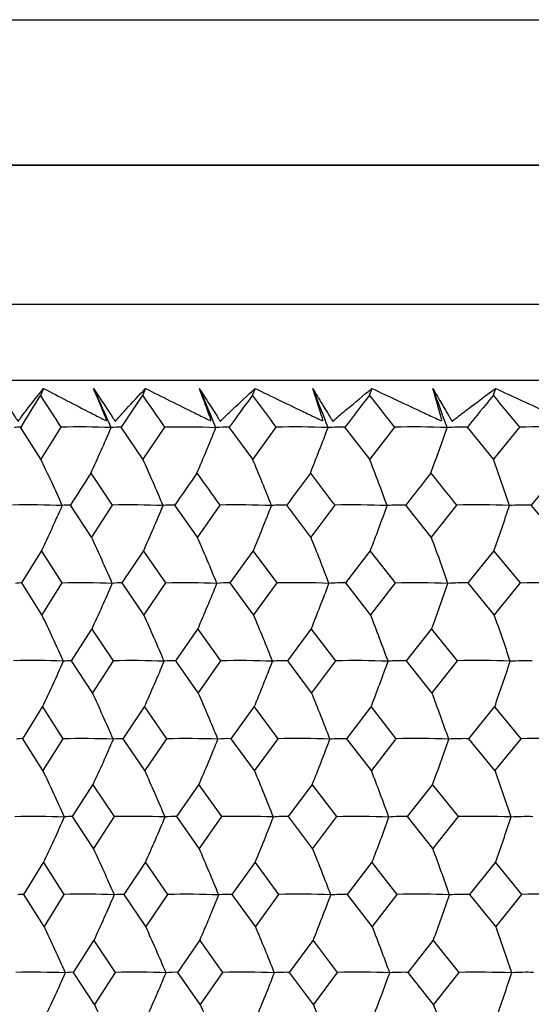
# Model space of a CAD drawing. Units: millimetres. Extents: x -18 to 1285, y -35 to 1908.
# Drawn here: x 82 to 87, y 521 to 532 of the extents above; entities that cross this region are included whole.
import ezdxf

# ---------------------------------------------------------------- set-up
doc = ezdxf.new("R2010")
doc.units = ezdxf.units.MM
doc.layers.add('DV3_Standard', color=7, linetype='Continuous')
doc.layers.add('Standard', color=7, linetype='Continuous')

# ---------------------------------------------------------------- blocks, each defined once
blk = doc.blocks.new('SE2')
at = {"layer": 'DV3_Standard', "color": 7}
for p, q in [((70.503, 531.808), (293.362, 531.808)), ((293.362, 530.208), (70.503, 530.208)), ((293.362, 530.206), (70.506, 530.206)), ((76.759, 528.681), (125.964, 528.681)), ((76.346, 527.847), (126.377, 527.847)), ((82.007, 527.755), (81.972, 527.679)), ((83.127, 527.755), (83.094, 527.679)), ((84.331, 527.755), (84.301, 527.679)), ((85.615, 527.755), (85.587, 527.679)), ((86.973, 527.755), (86.947, 527.679)), ((81.977, 526.978), (81.755, 527.328)), ((82.197, 527.328), (81.977, 526.978)), ((83.098, 526.978), (82.859, 527.328)), ((83.337, 527.328), (83.098, 526.978)), ((84.305, 526.978), (84.048, 527.328)), ((84.56, 527.328), (84.305, 526.978)), ((85.591, 526.978), (85.319, 527.328)), ((85.862, 527.328), (85.591, 526.978)), ((86.951, 526.978), (86.664, 527.328)), ((87.236, 527.328), (86.951, 526.978)), ((82.532, 526.122), (82.302, 526.473)), ((82.762, 526.473), (82.532, 526.122)), ((83.697, 526.122), (83.449, 526.473)), ((83.944, 526.473), (83.697, 526.122)), ((84.943, 526.122), (84.679, 526.473)), ((85.207, 526.473), (84.943, 526.122)), ((86.266, 526.122), (85.987, 526.473)), ((86.545, 526.473), (86.266, 526.122)), ((87.66, 526.122), (87.367, 526.473)), ((81.767, 525.617), (81.984, 525.968)), ((81.984, 525.968), (82.208, 525.617)), ((82.87, 525.617), (83.105, 525.968)), ((83.105, 525.968), (83.347, 525.617)), ((84.059, 525.617), (84.311, 525.968)), ((84.311, 525.968), (84.57, 525.617)), ((85.329, 525.617), (85.596, 525.968)), ((85.596, 525.968), (85.871, 525.617)), ((86.673, 525.617), (86.956, 525.968)), ((86.956, 525.968), (87.244, 525.617)), ((81.988, 525.266), (81.767, 525.617)), ((82.208, 525.617), (81.988, 525.266)), ((83.109, 525.266), (82.87, 525.617)), ((83.347, 525.617), (83.109, 525.266)), ((84.315, 525.266), (84.059, 525.617)), ((84.57, 525.617), (84.315, 525.266)), ((85.6, 525.266), (85.329, 525.617)), ((85.871, 525.617), (85.6, 525.266)), ((86.959, 525.266), (86.673, 525.617)), ((87.244, 525.617), (86.959, 525.266)), ((82.314, 524.761), (82.539, 525.111)), ((82.539, 525.111), (82.772, 524.761)), ((83.46, 524.761), (83.703, 525.111)), ((83.703, 525.111), (83.953, 524.761)), ((84.69, 524.761), (84.949, 525.111)), ((84.949, 525.111), (85.216, 524.761)), ((85.997, 524.761), (86.272, 525.111)), ((86.272, 525.111), (86.553, 524.761)), ((82.543, 524.411), (82.314, 524.761)), ((82.772, 524.761), (82.543, 524.411)), ((83.707, 524.411), (83.46, 524.761)), ((83.953, 524.761), (83.707, 524.411)), ((84.953, 524.411), (84.69, 524.761)), ((85.216, 524.761), (84.953, 524.411)), ((86.275, 524.411), (85.997, 524.761)), ((86.553, 524.761), (86.275, 524.411)), ((81.779, 523.905), (81.995, 524.255)), ((81.995, 524.255), (82.22, 523.905)), ((82.882, 523.905), (83.116, 524.255)), ((83.116, 524.255), (83.358, 523.905)), ((84.07, 523.905), (84.321, 524.255)), ((84.321, 524.255), (84.58, 523.905)), ((85.339, 523.905), (85.606, 524.255)), ((85.606, 524.255), (85.88, 523.905)), ((86.682, 523.905), (86.964, 524.255)), ((86.964, 524.255), (87.252, 523.905)), ((82, 523.555), (81.779, 523.905)), ((82.22, 523.905), (82, 523.555)), ((83.12, 523.555), (82.882, 523.905)), ((83.358, 523.905), (83.12, 523.555)), ((84.325, 523.555), (84.07, 523.905)), ((84.58, 523.905), (84.325, 523.555)), ((85.61, 523.555), (85.339, 523.905)), ((85.88, 523.905), (85.61, 523.555)), ((86.968, 523.555), (86.682, 523.905)), ((87.252, 523.905), (86.968, 523.555)), ((82.325, 523.049), (82.55, 523.399)), ((82.55, 523.399), (82.784, 523.049)), ((83.471, 523.049), (83.713, 523.399)), ((83.713, 523.399), (83.964, 523.049)), ((84.699, 523.049), (84.959, 523.399)), ((84.959, 523.399), (85.225, 523.049)), ((86.006, 523.049), (86.281, 523.399)), ((86.281, 523.399), (86.562, 523.049)), ((82.555, 522.699), (82.325, 523.049)), ((82.784, 523.049), (82.555, 522.699)), ((83.718, 522.699), (83.471, 523.049)), ((83.964, 523.049), (83.718, 522.699)), ((84.963, 522.699), (84.699, 523.049)), ((85.225, 523.049), (84.963, 522.699)), ((86.285, 522.699), (86.006, 523.049)), ((86.562, 523.049), (86.285, 522.699)), ((81.791, 522.193), (82.007, 522.544)), ((82.007, 522.544), (82.231, 522.193)), ((82.892, 522.193), (83.127, 522.544)), ((83.127, 522.544), (83.369, 522.193)), ((84.08, 522.193), (84.331, 522.544)), ((84.331, 522.544), (84.59, 522.193)), ((85.348, 522.193), (85.615, 522.544)), ((85.615, 522.544), (85.89, 522.193)), ((86.691, 522.193), (86.973, 522.544)), ((86.973, 522.544), (87.261, 522.193)), ((82.012, 521.842), (81.791, 522.193)), ((82.231, 522.193), (82.012, 521.842)), ((83.131, 521.842), (82.892, 522.193)), ((83.369, 522.193), (83.131, 521.842)), ((84.335, 521.842), (84.08, 522.193)), ((84.59, 522.193), (84.335, 521.842)), ((85.619, 521.842), (85.348, 522.193)), ((85.89, 522.193), (85.619, 521.842)), ((86.976, 521.842), (86.691, 522.193)), ((87.261, 522.193), (86.976, 521.842)), ((82.336, 521.337), (82.561, 521.688)), ((82.561, 521.688), (82.795, 521.337)), ((83.481, 521.337), (83.724, 521.688)), ((83.724, 521.688), (83.975, 521.337)), ((84.709, 521.337), (84.969, 521.688)), ((84.969, 521.688), (85.235, 521.337)), ((86.015, 521.337), (86.29, 521.688)), ((86.29, 521.688), (86.571, 521.337)), ((82.566, 520.986), (82.336, 521.337)), ((82.795, 521.337), (82.566, 520.986)), ((83.728, 520.986), (83.481, 521.337)), ((83.975, 521.337), (83.728, 520.986)), ((84.973, 520.986), (84.709, 521.337)), ((85.235, 521.337), (84.973, 520.986)), ((86.294, 520.986), (86.015, 521.337)), ((86.571, 521.337), (86.294, 520.986))]:
    blk.add_line(p, q, dxfattribs=at)
for centre, radius, start, end in [((137.23, 493.309), 65.075, 148.11802, 148.48122), ((120.162, 551.95), 45.25, 212.4368, 212.965), ((65.672, 519.888), 18.627, 23.5283, 24.9736), ((146.829, 484.743), 76.849, 146.03276, 146.34769), ((124.548, 556.134), 50.28, 214.4658, 214.9523), ((66.069, 520.04), 19.263, 22.2187, 23.6021), ((158.81, 473.868), 91.909, 144.163, 144.43243), ((129.487, 560.85), 56.054, 216.2817, 216.7281), ((66.347, 520.192), 20.095, 20.7889, 22.1013), ((174.125, 459.739), 111.601, 142.49856, 142.72534), ((135.043, 566.173), 62.671, 217.89503, 218.30277), ((66.435, 520.341), 21.19, 19.2412, 20.4728), ((194.379, 440.772), 138.182, 141.02876, 141.21569), ((141.305, 572.197), 70.261, 219.31635, 219.68727), ((81.739, 527.028), 0.301, 86.8454, 100.0529), ((82.415, 519.543), 7.789, 87.5343, 91.6019), ((62.313, 536.129), 22.253, 335.2843, 336.6933), ((82.832, 526.615), 0.714, 87.8369, 96.5625), ((83.559, 519.21), 8.121, 87.5862, 91.5675), ((62.553, 535.953), 23.026, 336.6451, 337.9931), ((84.011, 526.037), 1.292, 88.35, 94.8902), ((84.786, 518.948), 8.384, 87.625, 91.5415), ((62.632, 535.777), 24.036, 338.1335, 339.4118), ((85.272, 525.304), 2.025, 88.6617, 93.9122), ((86.09, 518.761), 8.571, 87.6519, 91.5234), ((62.468, 535.604), 25.363, 339.7479, 340.9469), ((86.607, 524.429), 2.9, 88.87, 93.2731), ((87.465, 518.652), 8.68, 87.6674, 91.5126), ((63.247, 517.984), 20.777, 24.1005, 25.6492), ((63.593, 518.154), 21.408, 22.8531, 24.3411), ((63.825, 518.325), 22.232, 21.4849, 22.9031), ((63.875, 518.495), 23.313, 19.9978, 21.3361), ((63.648, 518.66), 24.742, 18.3945, 19.6425), ((126.367, 498.384), 52.257, 147.0267, 147.4846), ((134.742, 561.385), 62.616, 213.50061, 213.88694), ((132.164, 492.947), 59.137, 145.04993, 145.46412), ((142.644, 568.754), 72.342, 215.42242, 215.76456), ((138.863, 486.607), 67.269, 143.28384, 143.65619), ((152.101, 577.685), 84.247, 217.13617, 217.43645), ((146.647, 479.166), 76.926, 141.71792, 142.05047), ((163.596, 588.675), 99.025, 218.65251, 218.91324), ((155.781, 470.35), 88.489, 140.34148, 140.63629), ((81.858, 517.668), 8.807, 87.6893, 91.2446), ((62.815, 535.063), 21.217, 334.6161, 336.1019), ((82.283, 526.024), 0.449, 87.6132, 98.9539), ((82.958, 517.254), 9.221, 87.742, 91.2161), ((63.136, 534.894), 21.873, 335.9141, 337.3413), ((83.42, 525.572), 0.902, 88.2138, 96.344), ((84.143, 516.917), 9.558, 87.7822, 91.1942), ((63.338, 534.724), 22.727, 337.3405, 338.7001), ((84.642, 524.974), 1.499, 88.5709, 94.9313), ((85.408, 516.665), 9.81, 87.811, 91.1785), ((63.35, 534.555), 23.846, 338.8941, 340.1767), ((85.941, 524.243), 2.231, 88.8053, 94.0491), ((86.748, 516.503), 9.973, 87.8291, 91.1686), ((63.076, 534.39), 25.322, 340.5724, 341.768), ((87.312, 523.391), 3.083, 88.9699, 93.4484), ((63.44, 517.211), 21.07, 23.4992, 25.0198), ((63.736, 517.382), 21.79, 22.1909, 23.6463), ((63.887, 517.554), 22.733, 20.7626, 22.1431), ((63.813, 517.722), 23.974, 19.2165, 20.512), ((81.752, 525.343), 0.274, 86.6661, 101.1296), ((82.41, 516.73), 8.889, 87.73, 91.2982), ((62.881, 534.167), 21.644, 335.2667, 336.7183), ((82.844, 524.974), 0.644, 87.6541, 97.3101), ((83.553, 516.36), 9.259, 87.776, 91.2718), ((63.143, 533.996), 22.397, 336.6282, 338.0171), ((84.023, 524.457), 1.161, 88.1895, 95.464), ((84.779, 516.07), 9.55, 87.8101, 91.2521), ((63.253, 533.825), 23.38, 338.1176, 339.4345), ((85.282, 523.803), 1.815, 88.5216, 94.3793), ((86.082, 515.865), 9.754, 87.8333, 91.2387), ((63.127, 533.658), 24.672, 339.733, 340.9682), ((86.617, 523.024), 2.594, 88.7463, 93.6684), ((87.456, 515.75), 9.869, 87.8461, 91.2313), ((63.244, 516.261), 20.796, 24.1116, 25.6603), ((63.589, 516.431), 21.427, 22.8637, 24.3518), ((63.82, 516.603), 22.251, 21.495, 22.9133), ((63.869, 516.774), 23.332, 20.0073, 21.3457), ((63.64, 516.939), 24.762, 18.4034, 19.6515), ((81.898, 518.123), 6.642, 87.1781, 91.8986), ((64.182, 532.721), 19.723, 334.5807, 336.1826), ((82.291, 524.319), 0.442, 87.0833, 98.6093), ((82.997, 517.802), 6.962, 87.2451, 91.8524), ((64.557, 532.565), 20.334, 335.8801, 337.4187), ((83.427, 523.872), 0.89, 87.8526, 96.097), ((84.182, 517.54), 7.224, 87.2967, 91.8167), ((64.826, 532.407), 21.131, 337.3082, 338.7738), ((84.646, 523.28), 1.482, 88.2964, 94.738), ((85.448, 517.342), 7.422, 87.3343, 91.7906), ((64.925, 532.251), 22.173, 338.8637, 340.2461), ((85.942, 522.555), 2.207, 88.5834, 93.8895), ((86.787, 517.211), 7.554, 87.3587, 91.7733), ((64.761, 532.099), 23.548, 340.5441, 341.8327), ((87.311, 521.71), 3.051, 88.7829, 93.312), ((63.424, 515.487), 21.099, 23.5003, 25.0192), ((63.719, 515.659), 21.82, 22.192, 23.6458), ((63.868, 515.831), 22.764, 20.7636, 22.1427), ((63.791, 515.999), 24.006, 19.2175, 20.5116), ((81.762, 523.631), 0.275, 86.342, 100.7617), ((82.428, 515.044), 8.863, 87.768, 91.3472), ((64.082, 531.921), 20.34, 335.2293, 336.7751), ((82.853, 523.257), 0.648, 87.4668, 97.0551), ((83.57, 514.675), 9.232, 87.8131, 91.3199), ((64.397, 531.761), 21.049, 336.5925, 338.0714), ((84.03, 522.735), 1.171, 88.0594, 95.2681), ((84.796, 514.387), 9.521, 87.8466, 91.2996), ((64.573, 531.601), 21.974, 338.0838, 339.4859), ((85.288, 522.072), 1.833, 88.4222, 94.2197), ((86.098, 514.184), 9.724, 87.8693, 91.2858), ((64.532, 531.444), 23.189, 339.7013, 341.0164), ((86.621, 521.283), 2.623, 88.6658, 93.5332), ((87.472, 514.07), 9.838, 87.8818, 91.2782), ((63.248, 514.55), 20.802, 24.1028, 25.6508), ((63.592, 514.72), 21.433, 22.8553, 24.3426), ((63.822, 514.892), 22.258, 21.487, 22.9045), ((63.869, 515.062), 23.34, 19.9997, 21.3374), ((63.639, 515.227), 24.771, 18.3963, 19.6438), ((81.896, 514.407), 8.644, 87.7412, 91.3652), ((63.89, 531.148), 20.056, 334.5962, 336.1707), ((82.302, 522.608), 0.442, 86.9959, 98.5178), ((82.994, 514.002), 9.05, 87.7925, 91.334), ((64.252, 530.989), 20.677, 335.895, 337.4073), ((83.436, 522.16), 0.89, 87.7972, 96.0274), ((84.178, 513.673), 9.379, 87.8317, 91.3103), ((64.505, 530.828), 21.487, 337.3224, 338.763), ((84.654, 521.566), 1.484, 88.2563, 94.6817), ((85.443, 513.426), 9.625, 87.8597, 91.2933), ((64.584, 530.669), 22.547, 338.8771, 340.2359), ((85.95, 520.839), 2.211, 88.5519, 93.8422), ((86.781, 513.268), 9.784, 87.8772, 91.2826), ((64.394, 530.514), 23.945, 340.5566, 341.8232), ((87.318, 519.991), 3.058, 88.7571, 93.271), ((63.445, 513.785), 21.087, 23.4872, 25.0061), ((63.738, 513.956), 21.808, 22.1795, 23.6332), ((63.887, 514.127), 22.753, 20.7518, 22.1307), ((63.809, 514.295), 23.995, 19.2064, 20.5003), ((81.774, 521.921), 0.273, 86.3683, 100.8663), ((82.454, 515.354), 6.843, 87.2346, 91.8654), ((64.104, 530.206), 20.328, 335.2288, 336.7736), ((82.864, 521.55), 0.644, 87.4832, 97.1202), ((83.596, 515.061), 7.135, 87.2931, 91.8249), ((64.418, 530.046), 21.037, 336.592, 338.0699), ((84.041, 521.031), 1.163, 88.0714, 95.3154), ((84.821, 514.83), 7.367, 87.3371, 91.7943), ((64.594, 529.885), 21.962, 338.0833, 339.4846), ((85.298, 520.372), 1.821, 88.4317, 94.2569), ((86.123, 514.665), 7.532, 87.3676, 91.7728), ((64.553, 529.728), 23.176, 339.7008, 341.0151), ((86.631, 519.588), 2.606, 88.6738, 93.564), ((87.495, 514.568), 7.629, 87.3854, 91.76), ((63.277, 512.851), 20.781, 24.0902, 25.6387), ((63.62, 513.02), 21.412, 22.8432, 24.331), ((63.85, 513.192), 22.237, 21.4755, 22.8934), ((63.897, 513.361), 23.319, 19.9889, 21.3269), ((63.666, 513.527), 24.749, 18.3862, 19.634), ((81.904, 512.703), 8.636, 87.7183, 91.3407), ((63.94, 529.418), 20.013, 334.5967, 336.1728), ((82.314, 520.903), 0.435, 87.0736, 98.7388), ((83.002, 512.298), 9.042, 87.7701, 91.3101), ((64.303, 529.259), 20.633, 335.8955, 337.4093), ((83.448, 520.461), 0.877, 87.846, 96.1846), ((84.185, 511.969), 9.371, 87.8097, 91.2867), ((64.558, 529.099), 21.442, 337.3228, 338.7649), ((84.666, 519.877), 1.461, 88.2916, 94.8042), ((85.449, 511.723), 9.617, 87.838, 91.27), ((64.637, 528.94), 22.499, 338.8775, 340.2377), ((85.961, 519.161), 2.177, 88.5795, 93.9429), ((86.786, 511.564), 9.775, 87.8557, 91.2594), ((64.45, 528.786), 23.894, 340.557, 341.8249), ((87.328, 518.327), 3.011, 88.7798, 93.3568), ((63.465, 512.08), 21.075, 23.4792, 24.9986), ((63.759, 512.251), 21.797, 22.1718, 23.626), ((63.906, 512.422), 22.741, 20.7444, 22.1238), ((63.828, 512.59), 23.983, 19.1995, 20.4939)]:
    blk.add_arc(centre, radius, start, end, dxfattribs=at)
for points, knots in [([(81.482, 527.753), (81.52, 527.697), (81.558, 527.641), (81.597, 527.585), (81.627, 527.54), (81.658, 527.495), (81.688, 527.451), (81.696, 527.439), (81.703, 527.428), (81.711, 527.417), (81.715, 527.411), (81.719, 527.406), (81.723, 527.4), (81.724, 527.399), (81.725, 527.398), (81.726, 527.396), (81.726, 527.396), (81.726, 527.395), (81.727, 527.395), (81.727, 527.395), (81.727, 527.395), (81.727, 527.395), (81.727, 527.395), (81.727, 527.395), (81.727, 527.395), (81.727, 527.395), (81.727, 527.395), (81.727, 527.395), (81.727, 527.395), (81.728, 527.395), (81.728, 527.395), (81.728, 527.395), (81.728, 527.395), (81.728, 527.395), (81.728, 527.395), (81.728, 527.395), (81.729, 527.395), (81.729, 527.396), (81.729, 527.396), (81.73, 527.397), (81.731, 527.399), (81.732, 527.402), (81.734, 527.404), (81.74, 527.412), (81.747, 527.42), (81.753, 527.428), (81.777, 527.462), (81.802, 527.494), (81.828, 527.527), (81.886, 527.603), (81.946, 527.679), (82.007, 527.755)], [0, 0, 0, 0, 0.157526, 0.157526, 0.157526, 0.283209, 0.283209, 0.283209, 0.314632, 0.314632, 0.314632, 0.330363, 0.330363, 0.330363, 0.334322, 0.334322, 0.334322, 0.335384, 0.335384, 0.335384, 0.335663, 0.335663, 0.335663, 0.335858, 0.335858, 0.335858, 0.336052, 0.336052, 0.336052, 0.336285, 0.336285, 0.336285, 0.336789, 0.336789, 0.336789, 0.338224, 0.338224, 0.338224, 0.341085, 0.341085, 0.341085, 0.352528, 0.352528, 0.352528, 0.39821, 0.39821, 0.39821, 0.580906, 0.580906, 0.580906, 1, 1, 1, 1]), ([(82.007, 527.755), (82.179, 527.665), (82.353, 527.575), (82.571, 527.463), (82.615, 527.441), (82.68, 527.407), (82.707, 527.392), (82.689, 527.437), (82.679, 527.459), (82.633, 527.572), (82.595, 527.662), (82.557, 527.753)], [0, 0, 0, 0, 0.5, 0.5, 0.625, 0.625, 0.6875, 0.6875, 0.75, 0.75, 1, 1, 1, 1]), ([(82.557, 527.753), (82.594, 527.697), (82.631, 527.641), (82.668, 527.585), (82.698, 527.54), (82.728, 527.495), (82.757, 527.451), (82.764, 527.439), (82.772, 527.428), (82.779, 527.417), (82.783, 527.411), (82.787, 527.406), (82.791, 527.4), (82.792, 527.399), (82.793, 527.398), (82.794, 527.396), (82.794, 527.396), (82.794, 527.395), (82.794, 527.395), (82.795, 527.395), (82.795, 527.395), (82.795, 527.395), (82.795, 527.395), (82.795, 527.395), (82.795, 527.395), (82.795, 527.395), (82.795, 527.395), (82.795, 527.395), (82.795, 527.395), (82.795, 527.395), (82.795, 527.395), (82.796, 527.395), (82.796, 527.395), (82.796, 527.395), (82.796, 527.395), (82.796, 527.395), (82.797, 527.395), (82.797, 527.396), (82.797, 527.396), (82.798, 527.397), (82.799, 527.399), (82.801, 527.402), (82.803, 527.404), (82.81, 527.412), (82.818, 527.42), (82.825, 527.428), (82.854, 527.462), (82.885, 527.494), (82.915, 527.527), (82.984, 527.603), (83.054, 527.679), (83.127, 527.755)], [0, 0, 0, 0, 0.157526, 0.157526, 0.157526, 0.283209, 0.283209, 0.283209, 0.314632, 0.314632, 0.314632, 0.330363, 0.330363, 0.330363, 0.334322, 0.334322, 0.334322, 0.335384, 0.335384, 0.335384, 0.335663, 0.335663, 0.335663, 0.335858, 0.335858, 0.335858, 0.336052, 0.336052, 0.336052, 0.336285, 0.336285, 0.336285, 0.336789, 0.336789, 0.336789, 0.338224, 0.338224, 0.338224, 0.341085, 0.341085, 0.341085, 0.352528, 0.352528, 0.352528, 0.39821, 0.39821, 0.39821, 0.580906, 0.580906, 0.580906, 1, 1, 1, 1]), ([(83.127, 527.755), (83.306, 527.665), (83.486, 527.575), (83.713, 527.463), (83.759, 527.441), (83.827, 527.407), (83.854, 527.392), (83.838, 527.437), (83.829, 527.459), (83.788, 527.572), (83.754, 527.662), (83.72, 527.753)], [0, 0, 0, 0, 0.5, 0.5, 0.625, 0.625, 0.6875, 0.6875, 0.75, 0.75, 1, 1, 1, 1]), ([(83.72, 527.753), (83.755, 527.697), (83.791, 527.641), (83.827, 527.585), (83.855, 527.54), (83.884, 527.495), (83.913, 527.451), (83.92, 527.439), (83.927, 527.428), (83.934, 527.417), (83.937, 527.411), (83.941, 527.406), (83.945, 527.4), (83.946, 527.399), (83.947, 527.398), (83.948, 527.396), (83.948, 527.396), (83.948, 527.395), (83.949, 527.395), (83.949, 527.395), (83.949, 527.395), (83.949, 527.395), (83.949, 527.395), (83.949, 527.395), (83.949, 527.395), (83.949, 527.395), (83.949, 527.395), (83.949, 527.395), (83.95, 527.395), (83.95, 527.395), (83.95, 527.395), (83.95, 527.395), (83.95, 527.395), (83.95, 527.395), (83.95, 527.395), (83.951, 527.395), (83.951, 527.395), (83.952, 527.396), (83.952, 527.396), (83.953, 527.397), (83.954, 527.399), (83.956, 527.402), (83.958, 527.404), (83.967, 527.412), (83.976, 527.42), (83.984, 527.428), (84.018, 527.462), (84.053, 527.494), (84.088, 527.527), (84.168, 527.603), (84.249, 527.679), (84.331, 527.755)], [0, 0, 0, 0, 0.157526, 0.157526, 0.157526, 0.283209, 0.283209, 0.283209, 0.314632, 0.314632, 0.314632, 0.330363, 0.330363, 0.330363, 0.334322, 0.334322, 0.334322, 0.335384, 0.335384, 0.335384, 0.335663, 0.335663, 0.335663, 0.335858, 0.335858, 0.335858, 0.336052, 0.336052, 0.336052, 0.336285, 0.336285, 0.336285, 0.336789, 0.336789, 0.336789, 0.338224, 0.338224, 0.338224, 0.341085, 0.341085, 0.341085, 0.352528, 0.352528, 0.352528, 0.39821, 0.39821, 0.39821, 0.580906, 0.580906, 0.580906, 1, 1, 1, 1]), ([(84.331, 527.755), (84.517, 527.665), (84.703, 527.575), (84.938, 527.463), (84.985, 527.441), (85.055, 527.407), (85.083, 527.392), (85.069, 527.437), (85.061, 527.459), (85.025, 527.572), (84.995, 527.662), (84.965, 527.753)], [0, 0, 0, 0, 0.5, 0.5, 0.625, 0.625, 0.6875, 0.6875, 0.75, 0.75, 1, 1, 1, 1]), ([(84.965, 527.753), (84.999, 527.697), (85.033, 527.641), (85.067, 527.585), (85.095, 527.54), (85.122, 527.495), (85.15, 527.451), (85.156, 527.439), (85.163, 527.428), (85.17, 527.417), (85.173, 527.411), (85.177, 527.406), (85.181, 527.4), (85.182, 527.399), (85.183, 527.398), (85.184, 527.396), (85.184, 527.396), (85.184, 527.395), (85.184, 527.395), (85.184, 527.395), (85.184, 527.395), (85.185, 527.395), (85.185, 527.395), (85.185, 527.395), (85.185, 527.395), (85.185, 527.395), (85.185, 527.395), (85.185, 527.395), (85.185, 527.395), (85.185, 527.395), (85.185, 527.395), (85.185, 527.395), (85.186, 527.395), (85.186, 527.395), (85.186, 527.395), (85.186, 527.395), (85.187, 527.395), (85.187, 527.396), (85.188, 527.396), (85.188, 527.397), (85.191, 527.399), (85.193, 527.402), (85.195, 527.404), (85.205, 527.412), (85.215, 527.42), (85.224, 527.428), (85.262, 527.462), (85.302, 527.494), (85.341, 527.527), (85.431, 527.603), (85.523, 527.679), (85.615, 527.755)], [0, 0, 0, 0, 0.157526, 0.157526, 0.157526, 0.283209, 0.283209, 0.283209, 0.314632, 0.314632, 0.314632, 0.330363, 0.330363, 0.330363, 0.334322, 0.334322, 0.334322, 0.335384, 0.335384, 0.335384, 0.335663, 0.335663, 0.335663, 0.335858, 0.335858, 0.335858, 0.336052, 0.336052, 0.336052, 0.336285, 0.336285, 0.336285, 0.336789, 0.336789, 0.336789, 0.338224, 0.338224, 0.338224, 0.341085, 0.341085, 0.341085, 0.352528, 0.352528, 0.352528, 0.39821, 0.39821, 0.39821, 0.580906, 0.580906, 0.580906, 1, 1, 1, 1]), ([(85.615, 527.755), (85.806, 527.665), (85.998, 527.575), (86.239, 527.463), (86.287, 527.441), (86.359, 527.407), (86.388, 527.392), (86.376, 527.437), (86.369, 527.459), (86.338, 527.572), (86.312, 527.662), (86.287, 527.753)], [0, 0, 0, 0, 0.5, 0.5, 0.625, 0.625, 0.6875, 0.6875, 0.75, 0.75, 1, 1, 1, 1]), ([(86.287, 527.753), (86.319, 527.697), (86.351, 527.641), (86.384, 527.585), (86.41, 527.54), (86.436, 527.495), (86.462, 527.451), (86.469, 527.439), (86.475, 527.428), (86.481, 527.417), (86.485, 527.411), (86.488, 527.406), (86.492, 527.4), (86.493, 527.399), (86.494, 527.398), (86.494, 527.396), (86.495, 527.396), (86.495, 527.395), (86.495, 527.395), (86.495, 527.395), (86.495, 527.395), (86.495, 527.395), (86.495, 527.395), (86.496, 527.395), (86.496, 527.395), (86.496, 527.395), (86.496, 527.395), (86.496, 527.395), (86.496, 527.395), (86.496, 527.395), (86.496, 527.395), (86.496, 527.395), (86.496, 527.395), (86.497, 527.395), (86.497, 527.395), (86.497, 527.395), (86.498, 527.395), (86.498, 527.396), (86.499, 527.396), (86.5, 527.397), (86.502, 527.399), (86.504, 527.402), (86.507, 527.404), (86.518, 527.412), (86.529, 527.42), (86.54, 527.428), (86.582, 527.462), (86.626, 527.494), (86.669, 527.527), (86.769, 527.603), (86.87, 527.679), (86.973, 527.755)], [0, 0, 0, 0, 0.157526, 0.157526, 0.157526, 0.283209, 0.283209, 0.283209, 0.314632, 0.314632, 0.314632, 0.330363, 0.330363, 0.330363, 0.334322, 0.334322, 0.334322, 0.335384, 0.335384, 0.335384, 0.335663, 0.335663, 0.335663, 0.335858, 0.335858, 0.335858, 0.336052, 0.336052, 0.336052, 0.336285, 0.336285, 0.336285, 0.336789, 0.336789, 0.336789, 0.338224, 0.338224, 0.338224, 0.341085, 0.341085, 0.341085, 0.352528, 0.352528, 0.352528, 0.39821, 0.39821, 0.39821, 0.580906, 0.580906, 0.580906, 1, 1, 1, 1]), ([(86.973, 527.755), (87.168, 527.665), (87.364, 527.575), (87.61, 527.463), (87.66, 527.441), (87.734, 527.407), (87.763, 527.392), (87.753, 527.437), (87.747, 527.459), (87.721, 527.572), (87.7, 527.662), (87.678, 527.753)], [0, 0, 0, 0, 0.5, 0.5, 0.625, 0.625, 0.6875, 0.6875, 0.75, 0.75, 1, 1, 1, 1])]:
    blk.add_open_spline(points, degree=3, knots=knots, dxfattribs=at)

msp = doc.modelspace()

# ---------------------------------------------------------------- block references
at = {"layer": 'Standard'}
msp.add_blockref('SE2', (0, 0), dxfattribs=at)

doc.saveas('drawing.dxf')
